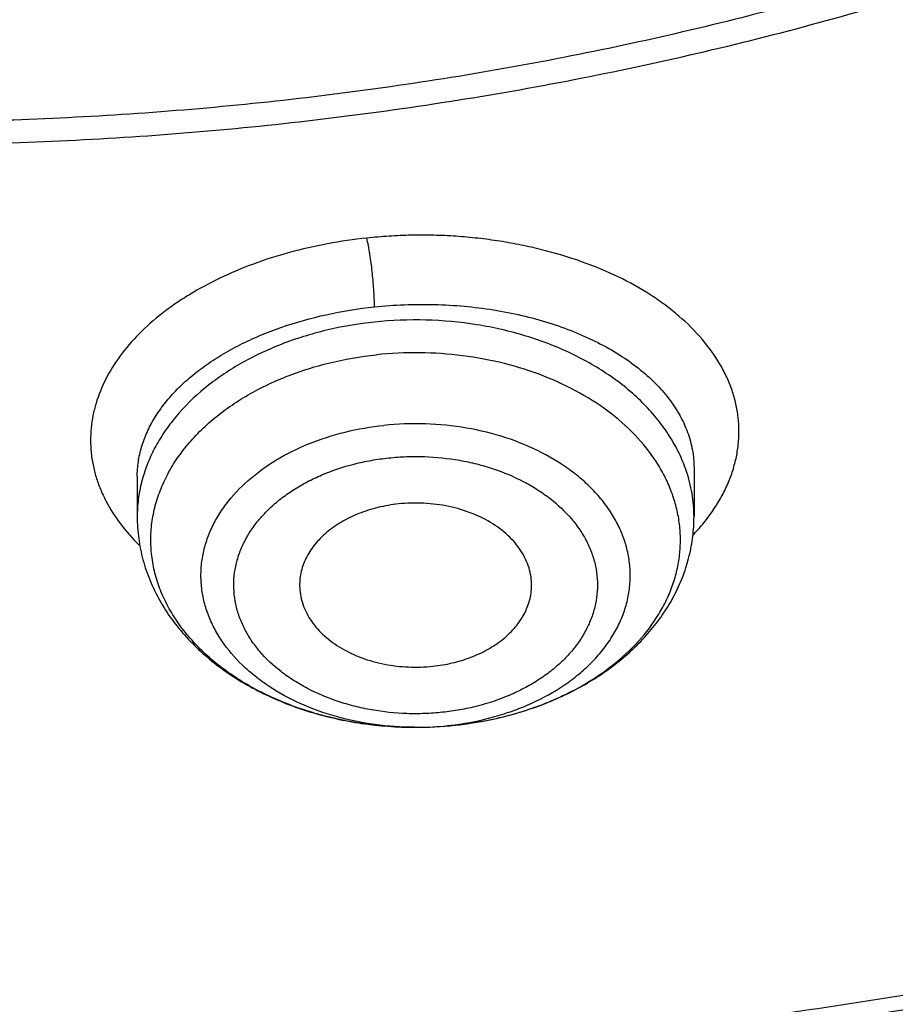
# Model space of a CAD drawing. Units: inches. Extents: x 7.1 to 14.8, y 0.4 to 18.1.
# Drawn here: x 11 to 11.2, y 12.2 to 12.5 of the extents above; entities that cross this region are included whole.
import ezdxf

# ---------------------------------------------------------------- set-up
doc = ezdxf.new("R2010")
doc.units = ezdxf.units.IN
doc.header["$LTSCALE"] = 1.21
doc.header["$MEASUREMENT"] = 0
doc.layers.get('0').update_dxf_attribs({"linetype": 'CONTINUOUS'})

msp = doc.modelspace()

# ---------------------------------------------------------------- linework, layer by layer
at = {"color": 7, "linetype": 'CONTINUOUS'}
for p, q in [((11.142401626, 12.35963097), (11.142401652, 12.3472046038)), ((11.0006693686, 12.3573978964), (11.0006693686, 12.3472046038))]:
    msp.add_line(p, q, dxfattribs=at)
at = {"color": 9, "linetype": 'CONTINUOUS'}
for centre, radius, start, end in [((11.1046334812, 12.3784510517), 0.0519210102, 316.1539257402, 320.3913955613), ((11.0774541504, 12.3683330767), 0.0737451626, 293.2931979266, 298.8192848613), ((11.0795903202, 12.3642803691), 0.0691647163, 298.8872205084, 299.4492969509), ((11.0756262019, 12.3725475729), 0.0783389878, 290.9636370384, 293.3022619741), ((11.0742848688, 12.3761282748), 0.0821625756, 287.349764578, 290.9437348716), ((11.0718071197, 12.3860026595), 0.0923537205, 276.1526764519, 281.5763477669), ((11.0724630629, 12.3825781014), 0.088867205, 281.6051145197, 283.9483690944), ((11.0731304577, 12.3798843448), 0.0860920045, 283.9494389582, 287.3376605836), ((11.0715349393, 12.3707980264), 0.0771627293, 269.8118800208, 270.4776272497), ((11.0715508553, 12.3704245804), 0.0767891647, 270.4680748859, 276.0257924645), ((11.0716710601, 12.369212791), 0.0755714522, 276.0316022215, 277.4683296565), ((11.0716740304, 12.3871285474), 0.0934873881, 276.0324993245, 276.1598176607)]:
    msp.add_arc(centre, radius, start, end, dxfattribs=at)
at = {"color": 7, "linetype": 'CONTINUOUS'}
msp.add_arc((11.0715495451, 12.3884248058), 0.0947895517, 269.8372611902, 276.0249852489, dxfattribs=at)
for points, knots in [([(10.8400685692, 11.8708329214), (10.7818207023, 11.8731101789), (10.6946709598, 11.8795778594), (10.5794423181, 11.8943317026), (10.4659565744, 11.9130108458), (10.3543052947, 11.9376502973), (10.2451801503, 11.9682397467), (10.1653590389, 11.9939203522), (10.0874355004, 12.0223665448), (10.0115990371, 12.0535092408), (9.9380362711, 12.0872721572), (9.8669277551, 12.123572746), (9.7984479041, 12.1623225261), (9.7327657997, 12.2034261063), (9.6700396207, 12.2467859108), (9.5912526956, 12.3069292374), (9.5181656666, 12.3716214322), (9.4516988455, 12.4405634642), (9.4059232489, 12.4935054217), (9.3639136323, 12.5479922335), (9.3257724183, 12.6038925343), (9.2915952696, 12.6610690641), (9.2614676847, 12.7193817696), (9.2354655607, 12.7786873241), (9.213654724, 12.8388396097), (9.1960906778, 12.8996899619), (9.1828183004, 12.961087539), (9.173871671, 13.0228797379), (9.1692738495, 13.0849126363), (9.1690367263, 13.1470314858), (9.1731609364, 13.2090812369), (9.1816358544, 13.2709070726), (9.1944395894, 13.3323549524), (9.2115392157, 13.3932721106), (9.2328909754, 13.4535075069), (9.2584405211, 13.5129122304), (9.2881231693, 13.5713398518), (9.3218641885, 13.6286467409), (9.3595789501, 13.6846923371), (9.4011734237, 13.7393395948), (9.4465436626, 13.7924545352), (9.4955791496, 13.8439091387), (9.5662798516, 13.9106968276), (9.6433220995, 13.973031169), (9.7258004741, 14.0306614052), (9.791171247, 14.0720169129), (9.8593544319, 14.1110267355), (9.9301857083, 14.1475980812), (10.0034904061, 14.1816409424), (10.0790883295, 14.2130721078), (10.1567956024, 14.2418152785), (10.2634487045, 14.2766200815), (10.3730240519, 14.3055527147), (10.4848156076, 14.3285972453), (10.5988038342, 14.3478177422), (10.7142774232, 14.3609476449), (10.8305733305, 14.3679852069), (10.9473919022, 14.3709440808), (11.035110624, 14.3685554149), (11.0934274968, 14.3649096779)], [0, 0, 0, 0, 0.0361740899, 0.0541715301, 0.0720789481, 0.1075345062, 0.1250492699, 0.1423953262, 0.1595555463, 0.1765140965, 0.193256592, 0.20977025, 0.2260440471, 0.2420688781, 0.2578377162, 0.2733457674, 0.3035627459, 0.3182842245, 0.3327509631, 0.3469713917, 0.3609568706, 0.3747217087, 0.3882831329, 0.4016611983, 0.4148786319, 0.4279606047, 0.4409344275, 0.4538291721, 0.4666752303, 0.4795038198, 0.4923464576, 0.5052344204, 0.5181982138, 0.5312670751, 0.5444685248, 0.5578279828, 0.571368456, 0.5851103004, 0.5990710554, 0.6132653475, 0.6277048553, 0.6423983247, 0.6573516238, 0.6880381364, 0.7037788242, 0.7197761352, 0.7360232766, 0.7525113631, 0.7692295746, 0.7861653134, 0.8033043593, 0.820631027, 0.8557719428, 0.8735549965, 0.8914513023, 0.9274943222, 0.9456035727, 0.9637400525, 1, 1, 1, 1]), ([(11.0934274968, 14.3649096779), (11.1482772784, 14.3614806896), (11.2302620661, 14.3536226598), (11.338569406, 14.3376839988), (11.4451396659, 14.3182811962), (11.5499355886, 14.2935830143), (11.6523740213, 14.2635984616), (11.7517771731, 14.2305682265), (11.84826333, 14.1925182757), (11.9411996578, 14.1494843612), (12.0300250585, 14.1040156348), (12.1148424246, 14.0539259078), (12.194952104, 13.9993160105), (12.2701791427, 13.9429978013), (12.3403697826, 13.882586164), (12.404754843, 13.8183182777), (12.4494406316, 13.7689668965), (12.4908111459, 13.7181862138), (12.5287765987, 13.6660855115), (12.5632523684, 13.6127788829), (12.5941618411, 13.5583827184), (12.6214358836, 13.5030161043), (12.6450132977, 13.4468004951), (12.6648410235, 13.3898595369), (12.6808742024, 13.3323187522), (12.6930763834, 13.2743052983), (12.701419659, 13.2159476631), (12.7058849274, 13.1573753549), (12.7064620228, 13.0987185179), (12.7031496331, 13.040107538), (12.6959553436, 12.9816726631), (12.6848955573, 12.9235436311), (12.669995542, 12.8658492819), (12.6512892719, 12.8087171947), (12.6288191475, 12.7522734045), (12.602635849, 12.6966421184), (12.5727981249, 12.6419454939), (12.5393727258, 12.5883033351), (12.5024342002, 12.5358329259), (12.462064447, 12.4846487205), (12.4183532319, 12.4348627075), (12.371395375, 12.3865820324), (12.3040586507, 12.3238556812), (12.2311022122, 12.2651181463), (12.1532855633, 12.2105771111), (12.0706970178, 12.1578758533), (11.9836009255, 12.1097893163), (11.8926843859, 12.0664029751), (11.7978261125, 12.0255699063), (11.6996256982, 11.989784944), (11.5987058479, 11.9590770027), (11.494965296, 11.9315039016), (11.3890789835, 11.9092552558), (11.2816240505, 11.8923379831), (11.1726753505, 11.8789344801), (11.0903383034, 11.8729840678), (11.0353161161, 11.8708329214)], [0, 0, 0, 0, 0.0364543613, 0.0545784216, 0.072606528, 0.1082961787, 0.1259282757, 0.143394903, 0.1777662006, 0.1946501574, 0.2113153178, 0.2439442455, 0.2599003646, 0.2756084394, 0.3062636045, 0.3212205347, 0.3359321748, 0.3504050216, 0.3646480496, 0.3786727369, 0.3924930628, 0.4061254641, 0.4195887487, 0.4329039534, 0.446094141, 0.4591841443, 0.4722002561, 0.4851698718, 0.4981210918, 0.5110822969, 0.5240817155, 0.5371469958, 0.5503047976, 0.5635804211, 0.5769974823, 0.5905776419, 0.6043403885, 0.6183028752, 0.6324798153, 0.6468834298, 0.6615234329, 0.6764070548, 0.6915390872, 0.7225475766, 0.7384304956, 0.7545584176, 0.7875167741, 0.8043369398, 0.8213680416, 0.8560063468, 0.873590994, 0.8913298464, 0.9271968008, 0.9452944047, 0.963474423, 1, 1, 1, 1]), ([(10.9376923427, 12.149352346), (10.9789553456, 12.149352346), (11.0613118939, 12.1522059576), (11.1837403963, 12.1650166168), (11.3038235929, 12.1862331092), (11.4204018243, 12.2156526643), (11.514234599, 12.2469507234), (11.5865044816, 12.2758801026), (11.6558141874, 12.3068929478), (11.7222620528, 12.3416381833), (11.7852882654, 12.3800519255), (11.8301778403, 12.4102485885), (11.8729201863, 12.4419672718), (11.9134135318, 12.4751330059), (11.9515599403, 12.5096662856), (11.9872674176, 12.5454846341), (12.0204495592, 12.5825024559), (12.0510258411, 12.6206313186), (12.0789219464, 12.6597799665), (12.1040698905, 12.6998545825), (12.1264080892, 12.7407590135), (12.1458815122, 12.7823949372), (12.1624419863, 12.8246619853), (12.1760484583, 12.8674579453), (12.1866669593, 12.9106790706), (12.1942707934, 12.9542203015), (12.1988407181, 12.997975535), (12.2003653029, 13.0418379371), (12.1988407181, 13.0857003392), (12.1942707934, 13.1294555727), (12.1866669593, 13.1729968036), (12.1760484583, 13.2162179289), (12.1624419863, 13.2590138889), (12.1458815122, 13.301280937), (12.1264080892, 13.3429168607), (12.1040698905, 13.3838212917), (12.0789219464, 13.4238959077), (12.0510258411, 13.4630445556), (12.0204495592, 13.5011734182), (11.9872674176, 13.53819124), (11.9515599403, 13.5740095886), (11.9134135318, 13.6085428683), (11.8729201863, 13.6417086024), (11.8301778403, 13.6734272857), (11.7852882654, 13.7036239487), (11.7222620528, 13.7420376909), (11.6558141874, 13.7767829264), (11.5865044816, 13.8077957716), (11.514234599, 13.8367251508), (11.4204018243, 13.8680232099), (11.3038235929, 13.8974427649), (11.1837403963, 13.9186592574), (11.0613118939, 13.9314699165), (10.9789553456, 13.9343235282), (10.9376923427, 13.9343235282)], [0, 0, 0, 0, 0.0363136795, 0.0724528084, 0.1082478693, 0.143537239, 0.1781722867, 0.1952059425, 0.2120285359, 0.2449831762, 0.2611018902, 0.2769685038, 0.2925776944, 0.3079264094, 0.3230140224, 0.3378424552, 0.3524162889, 0.3667428597, 0.3808323401, 0.3946977682, 0.4083550276, 0.4218227829, 0.4351223608, 0.4482775588, 0.4613143733, 0.4742606648, 0.4871457603, 0.5, 0.5128542397, 0.5257393352, 0.5386856267, 0.5517224412, 0.5648776392, 0.5781772171, 0.5916449724, 0.6053022318, 0.6191676599, 0.6332571403, 0.6475837111, 0.6621575448, 0.6769859776, 0.6920735906, 0.7074223056, 0.7230314962, 0.7388981098, 0.7550168238, 0.7879714641, 0.8047940575, 0.8218277133, 0.856462761, 0.8917521307, 0.9275471916, 0.9636863205, 1, 1, 1, 1]), ([(10.9376923427, 13.8605773253), (10.9545056223, 13.8605773253), (10.9797239039, 13.8602031539), (11.0133136839, 13.8589366196), (11.0468338706, 13.8571530644), (11.088603711, 13.853962136), (11.1384730306, 13.8486170426), (11.1879723315, 13.8417627155), (11.2370091182, 13.8334090669), (11.2854939302, 13.8235734877), (11.3490389328, 13.8085653029), (11.4265806738, 13.7862627409), (11.5163807451, 13.7538336827), (11.6019301286, 13.7160722024), (11.6825978281, 13.673253096), (11.7577912991, 13.6256861761), (11.826955969, 13.5737153646), (11.8895812315, 13.5177138268), (11.9451978578, 13.4580905866), (11.9856522062, 13.4053553914), (12.0140026454, 13.3618232988), (12.0331281445, 13.3287868755), (12.050227715, 13.2951972391), (12.0652695744, 13.2611155223), (12.0782253246, 13.2266051186), (12.0890705398, 13.1917299856), (12.0977842902, 13.1565548607), (12.1043502029, 13.1211453005), (12.1087557483, 13.0855673145), (12.1109921907, 13.0498873107), (12.111055532, 13.0141719966), (12.1089456152, 12.9784881048), (12.1046662367, 12.9429023519), (12.0982259143, 12.9074811585), (12.0896368717, 12.8722905743), (12.0789153034, 12.8373961852), (12.0660818983, 12.8028627473), (12.0511608561, 12.768754361), (12.0341801887, 12.7351341922), (12.015172297, 12.702064426), (11.9941720237, 12.6696054233), (11.9633472676, 12.6269150104), (11.9199092368, 12.5753870525), (11.8609386681, 12.5174189347), (11.7951728981, 12.4632663588), (11.7231031586, 12.4133244263), (11.6452607053, 12.3679522852), (11.5622174735, 12.3274780832), (11.4745889679, 12.2921963516), (11.4140607404, 12.2724771074), (11.3832209176, 12.2635255443)], [0, 0, 0, 0, 0.0185617321, 0.027838325, 0.0371081374, 0.0556187801, 0.0740784342, 0.0924703759, 0.1107781364, 0.1289857968, 0.1470778978, 0.1828516493, 0.2179929685, 0.2524039724, 0.2860026939, 0.3187260083, 0.3505324841, 0.3814053084, 0.4113549496, 0.4404213723, 0.4546490908, 0.4686852722, 0.4825436707, 0.496239898, 0.5097913706, 0.5232171436, 0.5365377368, 0.5497749694, 0.5629516875, 0.5760914919, 0.5892184654, 0.6023568582, 0.6155307721, 0.6287638434, 0.6420789704, 0.6554980387, 0.6690416493, 0.6827289496, 0.696577453, 0.7106028794, 0.7248190969, 0.7392380368, 0.7687134106, 0.7990946143, 0.8304074971, 0.8626493385, 0.8957914102, 0.9297816972, 0.9645478307, 1, 1, 1, 1]), ([(11.0355306254, 11.82176903), (11.0649149901, 11.822862188), (11.1235835711, 11.8260257527), (11.2112353515, 11.8337287609), (11.298275293, 11.8443636234), (11.4128852971, 11.8623572395), (11.5258061386, 11.8861107939), (11.6364000385, 11.91561359), (11.7174758858, 11.9404064526), (11.7968005122, 11.9678898568), (11.8993568175, 12.0077914288), (11.9983562088, 12.052983166), (12.0930768282, 12.1034041807), (12.1610609372, 12.1432999292), (12.2262974833, 12.1854329447), (12.308734363, 12.2439789171), (12.3858852982, 12.3070355446), (12.4569145523, 12.3743669561), (12.5063407441, 12.4261764919), (12.5522389577, 12.4795891045), (12.5945069572, 12.5344869957), (12.6330482142, 12.5907469514), (12.6677750439, 12.6482430419), (12.698607964, 12.7068462532), (12.72547614, 12.7664248661), (12.7483175179, 12.8268446299), (12.7670790891, 12.887969142), (12.7817171998, 12.949659673), (12.7921976502, 13.011777156), (12.7984958121, 13.0741765603), (12.7998970856, 13.115894069), (12.7998970652, 13.1367227189)], [0, 0, 0, 0, 0.0364975888, 0.0729098776, 0.109194698, 0.1453135793, 0.2168880069, 0.2522811147, 0.2873614894, 0.3220967165, 0.3564565617, 0.4239285306, 0.4570064585, 0.4896150204, 0.5217387681, 0.5533660095, 0.6150874841, 0.6451964955, 0.6748048812, 0.7039233918, 0.7325678498, 0.7607592611, 0.7885238181, 0.8158928756, 0.8429027978, 0.8695946949, 0.8960140761, 0.9222103695, 0.9482362882, 0.9741471357, 1, 1, 1, 1]), ([(11.0154534338, 11.6774867208), (11.078854466, 11.679136967), (11.2052693705, 11.6864582235), (11.3930757911, 11.7094883081), (11.5774192366, 11.7443950396), (11.7568855583, 11.7909397049), (11.9300986819, 11.8488028061), (12.0688488977, 11.9064286754), (12.1754266919, 11.9578818526), (12.2776560007, 12.012138608), (12.3754744458, 12.0716099303), (12.468130697, 12.1361807185), (12.5556096694, 12.2028445123), (12.6375356129, 12.2741848583), (12.7130774857, 12.3499337837), (12.7658148005, 12.4081562796), (12.8148983034, 12.4680559117), (12.8602157309, 12.52950577), (12.9016610619, 12.5923711029), (12.9391383222, 12.656512734), (12.9725616187, 12.7217872516), (13.0018560797, 12.7880482628), (13.0269581986, 12.8551470082), (13.0478162549, 12.9229347086), (13.0643901647, 12.9912585743), (13.0725905387, 13.0372159943), (13.0759590025, 13.0602099559)], [0, 0, 0, 0, 0.0709664456, 0.1415746714, 0.2115794159, 0.2807495386, 0.3488732169, 0.4157625678, 0.4486990059, 0.481269382, 0.5452405017, 0.5766302623, 0.6076063112, 0.6682796799, 0.6979880275, 0.7272741617, 0.7561434403, 0.7846047207, 0.8126706425, 0.8403578835, 0.8676873552, 0.8946842933, 0.9213782737, 0.9478031271, 0.9739963561, 1, 1, 1, 1]), ([(9.7762750199, 13.0261982003), (9.7762750199, 13.0093959254), (9.7777394482, 12.9757103245), (9.7843163608, 12.9254222117), (9.7952483195, 12.8755174401), (9.8104914012, 12.826191795), (9.8299848978, 12.7776315206), (9.8536519072, 12.7300206321), (9.8813999807, 12.683538133), (9.9131217035, 12.6383581217), (9.9486952453, 12.5946491864), (9.9879848814, 12.5525740564), (10.030841461, 12.5122891441), (10.0771029389, 12.4739441273), (10.1265948681, 12.4376814725), (10.1791309945, 12.4036359691), (10.2345138636, 12.3719342492), (10.2925354884, 12.3426943247), (10.3529780938, 12.3160251306), (10.415614861, 12.2920261101), (10.4802107781, 12.2707868126), (10.5465234784, 12.2523865473), (10.6143041604, 12.2368940655), (10.6832984471, 12.2243672745), (10.7532476097, 12.2148530291), (10.8238884712, 12.2083869115), (10.8949584524, 12.2049931234), (10.9898456823, 12.2045817862), (11.0845221576, 12.2103250402), (11.1781631695, 12.2222219933), (11.2473711297, 12.2341499681), (11.3154140117, 12.249052166), (11.3600803899, 12.2610056717), (11.3821475102, 12.2674689816)], [0, 0, 0, 0, 0.0249701319, 0.0500337126, 0.0752817777, 0.1008006277, 0.1266698821, 0.1529608127, 0.1797351479, 0.2070442877, 0.2349288596, 0.2634186593, 0.2925328139, 0.3222801411, 0.3526597055, 0.3836613878, 0.4152665876, 0.4474489359, 0.4801749692, 0.5134049172, 0.5470933441, 0.5811898938, 0.615639969, 0.65038537, 0.6853650065, 0.7205154961, 0.7557718251, 0.7910679882, 0.861497772, 0.896516757, 0.9313138657, 0.9658279825, 1, 1, 1, 1]), ([(10.9376923427, 12.1479398762), (10.9768165374, 12.1479398762), (11.0549227797, 12.1504976716), (11.1711485273, 12.1619836296), (11.2853937525, 12.1810199189), (11.396681073, 12.2074469653), (11.5040663754, 12.2410444261), (11.6066371715, 12.2815321273), (11.7035223038, 12.3285747771), (11.7938978111, 12.3817829368), (11.8769944284, 12.4407211046), (11.9520950779, 12.5048995915), (12.0079258801, 12.5627834295), (12.0478361752, 12.6111774631), (12.0751576803, 12.6481412774), (12.1000388135, 12.6859765533), (12.1224249385, 12.7246038095), (12.1422653915, 12.7639403432), (12.1595149642, 12.8039018082), (12.1741336021, 12.844401465), (12.1860878303, 12.8853519783), (12.1953484689, 12.9266607213), (12.1997229061, 12.9544465636), (12.2014498912, 12.9683508795)], [0, 0, 0, 0, 0.0717570004, 0.1432085408, 0.2140574913, 0.2840190007, 0.3528288881, 0.4202505181, 0.4860818939, 0.5501631807, 0.6123840349, 0.6726910964, 0.7310946682, 0.7596144974, 0.7876945105, 0.8153561195, 0.8426253749, 0.8695328201, 0.8961133949, 0.9224061246, 0.9484533996, 0.974302385, 1, 1, 1, 1]), ([(10.3211184361, 12.7414348045), (10.3252023092, 12.7340448459), (10.333893259, 12.7194122691), (10.3483238605, 12.6981317464), (10.3641984715, 12.6774190845), (10.3874099967, 12.6504171474), (10.4199045282, 12.6183503943), (10.4635851001, 12.5832012077), (10.5118337946, 12.5513750808), (10.5641768667, 12.5231543263), (10.6201104934, 12.4987870835), (10.6790974469, 12.478491117), (10.7405719153, 12.4624492226), (10.8039437141, 12.4508075042), (10.8686035386, 12.4436727476), (10.9339290063, 12.4411105341), (10.9992904958, 12.4431444528), (11.0640593475, 12.4497562996), (11.127607637, 12.4608833527), (11.169104149, 12.4713329381), (11.1894744979, 12.4772992751)], [0, 0, 0, 0, 0.0260669513, 0.0525038687, 0.0793370207, 0.1065879565, 0.1623860208, 0.2199950118, 0.2794159289, 0.3405804569, 0.4033584599, 0.4675661648, 0.532975065, 0.5993208896, 0.6663125426, 0.7336409021, 0.8009876632, 0.8680341058, 0.9344688018, 1, 1, 1, 1]), ([(11.0161092053, 11.8076663331), (11.0944399307, 11.8099822694), (11.2116155593, 11.8186475791), (11.3660288615, 11.8406324347), (11.4799182, 11.8621820109), (11.5916694576, 11.8887414864), (11.7008482926, 11.9202073752), (11.8070237441, 11.9564562804), (11.9097784499, 11.9973463577), (12.0087080335, 12.0427176715), (12.1034232165, 12.0923929358), (12.1935511373, 12.1461781636), (12.2787368351, 12.2038636821), (12.3586441806, 12.2652242449), (12.4329584953, 12.3300222758), (12.5013817404, 12.3980003248), (12.5433509347, 12.4457902292), (12.5632220256, 12.4701272459)], [0, 0, 0, 0, 0.1356953258, 0.2030948067, 0.2700128777, 0.3363268443, 0.4019203176, 0.4666845598, 0.5305200005, 0.5933376026, 0.6550604306, 0.7156251177, 0.7749834172, 0.8331036771, 0.8899724991, 0.9455955134, 1, 1, 1, 1]), ([(11.0712803121, 12.2936356365), (11.0670982866, 12.2936468319), (11.058798217, 12.2942138898), (11.0467495231, 12.2966790126), (11.0355399368, 12.3006745324), (11.0270882308, 12.3052419177), (11.0211308851, 12.3095480197), (11.0171632918, 12.3130098654), (11.0136675919, 12.3167204145), (11.0106747428, 12.3206485193), (11.0082118158, 12.3247605593), (11.006301616, 12.3290210935), (11.0049625796, 12.3333928352), (11.0042079851, 12.3378366982), (11.0040453409, 12.3423122756), (11.0044763595, 12.3467785747), (11.0054967906, 12.3511947253), (11.0070962138, 12.3555208827), (11.0092590067, 12.3597187834), (11.0119648003, 12.3637518154), (11.0151889938, 12.3675856234), (11.0202181589, 12.3724639175), (11.0276834046, 12.3778607881), (11.037981402, 12.3829547745), (11.0494150725, 12.3866146317), (11.0574634524, 12.3880050718), (11.0615721613, 12.3884392712)], [0, 0, 0, 0, 0.0730626998, 0.1448476203, 0.2142137035, 0.2802547472, 0.3118696853, 0.3424845041, 0.372106927, 0.4007815997, 0.4285926336, 0.4556635547, 0.4821547774, 0.5082581853, 0.5341880543, 0.5601689666, 0.5864224415, 0.6131538759, 0.6405418822, 0.6687308078, 0.6978263387, 0.7278944492, 0.7909612635, 0.8578175539, 0.9278187376, 1, 1, 1, 1]), ([(11.0671710592, 12.3504756082), (11.0654155962, 12.3502900947), (11.0619745738, 12.3497013178), (11.0570758941, 12.3481614886), (11.0526423498, 12.3460208423), (11.0488180344, 12.3433433417), (11.0457292062, 12.3402101393), (11.0438330592, 12.3372532225), (11.0428091967, 12.3347802441), (11.0422893806, 12.332905469), (11.0420139308, 12.3310044193), (11.0419946854, 12.329729669), (11.0420259898, 12.3290966954)], [0, 0, 0, 0, 0.1462940298, 0.2883315128, 0.424240591, 0.552727466, 0.6733410625, 0.7866762395, 0.8412153736, 0.8946891861, 0.9474782219, 1, 1, 1, 1]), ([(11.1010450444, 12.3290966952), (11.1010827246, 12.3298585244), (11.1010391687, 12.3313969019), (11.1006156913, 12.3336820216), (11.0998401319, 12.335918602), (11.0987233468, 12.3380782566), (11.0972803065, 12.3401356056), (11.0949026061, 12.342757846), (11.0911830592, 12.3456344184), (11.0858998875, 12.3482570632), (11.0799530971, 12.3500110057), (11.0736200897, 12.3508187019), (11.0693121482, 12.3507018738), (11.0671710592, 12.3504756082)], [0, 0, 0, 0, 0.0509280443, 0.1022686227, 0.1545955286, 0.2084053137, 0.2640857772, 0.3219039067, 0.444228021, 0.575366769, 0.7136152568, 0.8562475788, 1, 1, 1, 1]), ([(11.0006693686, 12.3472046038), (11.0006693686, 12.3453646043), (11.0009165299, 12.3416738318), (11.0020201316, 12.3362238825), (11.0038314699, 12.3309255323), (11.0063153085, 12.3258433307), (11.0094275526, 12.3210288323), (11.0131213628, 12.3165229645), (11.0173488729, 12.3123579093), (11.0220623418, 12.3085598471), (11.0272145409, 12.3051507232), (11.0346684857, 12.3011151472), (11.0448311779, 12.2971745866), (11.057818057, 12.2943055002), (11.0667739785, 12.2936476674), (11.0712803121, 12.2936356358)], [0, 0, 0, 0, 0.0563312188, 0.1128482778, 0.1697697785, 0.2272856897, 0.2855972636, 0.3448857555, 0.4053047661, 0.4669636569, 0.5299196007, 0.5941737904, 0.7261859657, 0.862038997, 1, 1, 1, 1]), ([(11.0815056639, 12.2941593885), (11.085550097, 12.2945867954), (11.0935068355, 12.2959522837), (11.104892746, 12.2995436616), (11.1153294414, 12.3045926459), (11.1230578319, 12.3099961561), (11.1284315425, 12.3149518899), (11.131998991, 12.3189265901), (11.1351025571, 12.3231694243), (11.1377069779, 12.3276532091), (11.1397775497, 12.3323441161), (11.1412823769, 12.3372005323), (11.1421970908, 12.3421720532), (11.142401652, 12.3455297374), (11.142401652, 12.3472046038)], [0, 0, 0, 0, 0.1382334101, 0.2734569113, 0.4045186491, 0.5308406925, 0.5922977944, 0.6526732876, 0.7120812201, 0.7706617206, 0.8285759495, 0.8859951234, 0.9430722636, 1, 1, 1, 1]), ([(11.0420259898, 12.3290966954), (11.0420622986, 12.3283625328), (11.0422463458, 12.3268868989), (11.0428487154, 12.3247177845), (11.0437704323, 12.3226073883), (11.0454371445, 12.3198585007), (11.048300498, 12.3166921921), (11.052672269, 12.3135641123), (11.0578492449, 12.3111525134), (11.0636095686, 12.3095547204), (11.0697067178, 12.3088337655), (11.0738440009, 12.3089587428), (11.0758999614, 12.3091760123)], [0, 0, 0, 0, 0.0507271309, 0.102181038, 0.1548498585, 0.2091376601, 0.3234716388, 0.4465215367, 0.5778005864, 0.71559157, 0.8573262776, 1, 1, 1, 1]), ([(11.0758999614, 12.3091760123), (11.0775723431, 12.3093527459), (11.0808545759, 12.3099041862), (11.085545626, 12.3113285544), (11.0898270021, 12.3133026787), (11.093572384, 12.3157724251), (11.0966701049, 12.3186690513), (11.098658947, 12.321413976), (11.099813939, 12.3237266106), (11.1004562639, 12.3254863437), (11.1008801396, 12.3272795004), (11.1010151475, 12.3284922318), (11.1010450444, 12.3290966952)], [0, 0, 0, 0, 0.1451965406, 0.2864695936, 0.4221008769, 0.550850928, 0.6721720143, 0.7863817335, 0.8412714408, 0.8949559574, 0.9477471691, 1, 1, 1, 1]), ([(11.3832209176, 12.2635255443), (11.3476977464, 12.2532145931), (11.2936067165, 12.2396831048), (11.2204530229, 12.2254985392), (11.1647073371, 12.2167258863), (11.1178485498, 12.211029372), (11.0801456409, 12.2074367105), (11.05175689, 12.2052266403), (11.0232996689, 12.2035083891), (10.9852810076, 12.2018807897), (10.9567289018, 12.2014014491), (10.9376923427, 12.2014014491)], [0, 0, 0, 0, 0.2458900243, 0.3702225795, 0.4952865788, 0.6209411702, 0.6839465759, 0.7470449224, 0.8102193004, 0.8734527371, 1, 1, 1, 1])]:
    msp.add_open_spline(points, degree=3, knots=knots, dxfattribs=at)
at = {"color": 9, "linetype": 'CONTINUOUS'}
for points, knots in [([(11.1839413037, 12.4822713018), (11.1741730876, 12.479404603), (11.1544415712, 12.4740223839), (11.114329283, 12.4646611827), (11.0631331092, 12.455624001), (11.0007163782, 12.4490942531), (10.9482030115, 12.4472701198), (10.9061255588, 12.4480011464), (10.8641996789, 12.4501864726), (10.8122509063, 12.4556224058), (10.7510334587, 12.4664386609), (10.701276399, 12.4789946797), (10.6626089921, 12.491107528), (10.6252188533, 12.504405611), (10.5890597279, 12.5196887692), (10.5544003108, 12.536937262), (10.5214492083, 12.5551060358), (10.4901808464, 12.5750841523), (10.4608938217, 12.5968180155), (10.4336064749, 12.6191657637), (10.4024106198, 12.6488038992), (10.3749881943, 12.6810312398), (10.3558694157, 12.7078629239), (10.3430489432, 12.7282946341), (10.3316597738, 12.7491481051), (10.3217314452, 12.7703749432), (10.3132892326, 12.7919238504), (10.3063525577, 12.8137422013), (10.3009385622, 12.8357771684), (10.2970613729, 12.8579753745), (10.2947325581, 12.8802828787), (10.2939554463, 12.9026448367), (10.2947314192, 12.9250069114), (10.2970619445, 12.947314268), (10.300939147, 12.9695124223), (10.306352308, 12.9915475732), (10.3132887783, 13.0133660077), (10.3217317382, 13.0349146897), (10.3316606177, 13.0561412321), (10.3430483708, 13.0769953487), (10.3558691983, 13.0974271861), (10.3749886699, 13.1242569338), (10.3967419079, 13.1498238362), (10.4208008455, 13.1739574462), (10.446951054, 13.1976303782), (10.4826861512, 13.2254201974), (10.5214504282, 13.2501807412), (10.554402636, 13.2683504642), (10.5890593836, 13.2856007009), (10.6252158127, 13.3008894615), (10.6626035807, 13.3141908352), (10.6817618941, 13.3201878814), (10.6914433818, 13.3230178439)], [0, 0, 0, 0, 0.0175735746, 0.0352957697, 0.0710922504, 0.1072328828, 0.1435474959, 0.1617185146, 0.1798676633, 0.2160080729, 0.2518042907, 0.2870947756, 0.304506392, 0.3217372943, 0.3555878004, 0.3721869031, 0.3885508836, 0.4205291032, 0.436138816, 0.4514881207, 0.4813951899, 0.5102857442, 0.5243756259, 0.5382414304, 0.5518991993, 0.5653673991, 0.5786673608, 0.5918229639, 0.6048602222, 0.6178069421, 0.6306924206, 0.643547084, 0.6564017247, 0.6692872328, 0.6822339686, 0.6952711819, 0.7084267743, 0.7217267827, 0.7351950317, 0.7488526847, 0.76271848, 0.7768085257, 0.8056989401, 0.8205277915, 0.8356158914, 0.8665658644, 0.8985447906, 0.9149087309, 0.9315075192, 0.9653563146, 0.9825879297, 1, 1, 1, 1]), ([(12.689523932, 13.2330495036), (12.6920863191, 13.2124193871), (12.6957606636, 13.1710029388), (12.6968647296, 13.1086619435), (12.6935503802, 13.0463574576), (12.6858259035, 12.9842518765), (12.6737117158, 12.9225018264), (12.6572395164, 12.8612640753), (12.6364523346, 12.8006932967), (12.611404165, 12.7409421192), (12.5821596953, 12.6821606098), (12.5487940804, 12.624496028), (12.5113924471, 12.5680923152), (12.4700504616, 12.5130905952), (12.4248708622, 12.4596259427), (12.3591050147, 12.3899699396), (12.286572598, 12.3245734939), (12.2082171283, 12.263753142), (12.1457457552, 12.2198856746), (12.0802557938, 12.178287639), (12.0119078916, 12.1390595253), (11.940873953, 12.1022996865), (11.867331437, 12.0680993775), (11.7914641932, 12.0365437596), (11.7134623809, 12.007711554), (11.6335192088, 11.9816740754), (11.5241686367, 11.9506462025), (11.4122304978, 11.92564053), (11.2984126717, 11.9066679186), (11.1828077452, 11.8916669965), (11.0953564373, 11.8850730714), (11.0369027637, 11.8827375413)], [0, 0, 0, 0, 0.0261528411, 0.052256746, 0.0783769973, 0.1045785927, 0.1309251189, 0.1574776858, 0.1842939574, 0.211427319, 0.2389261947, 0.2668335239, 0.2951863944, 0.3240158219, 0.3533466566, 0.3831976014, 0.4444844572, 0.4759485885, 0.5079493914, 0.5404776935, 0.5735195996, 0.6070568222, 0.6410670186, 0.6755241244, 0.7103986852, 0.7456581809, 0.7812673497, 0.8533694154, 0.889793408, 0.9264045446, 1, 1, 1, 1]), ([(11.0154216925, 11.7083955585), (11.1002334286, 11.710699248), (11.2271226926, 11.7197950282), (11.3943621236, 11.7432539183), (11.5177331216, 11.7663498194), (11.6388014515, 11.7948913), (11.7570933895, 11.8287663971), (11.8721388413, 11.8678413774), (11.9834825327, 11.911962324), (12.0906833155, 11.9609555123), (12.1933165359, 12.0146282039), (12.290975438, 12.0727693951), (12.3832728185, 12.1351508995), (12.469842045, 12.2015275138), (12.5503398669, 12.2716405095), (12.624441333, 12.3452094675), (12.6698826797, 12.3969402963), (12.6913937854, 12.4232859127)], [0, 0, 0, 0, 0.135676572, 0.2030748598, 0.2699957879, 0.3363156356, 0.4019169752, 0.4666900899, 0.5305344219, 0.5933600517, 0.6550892105, 0.7156578094, 0.7750169981, 0.8331346469, 0.8899970742, 0.9456096946, 1, 1, 1, 1]), ([(11.0591150832, 12.4181294149), (11.0557579488, 12.4177816171), (11.0491362076, 12.4168213272), (11.0394781478, 12.4146326415), (11.030316102, 12.4117066464), (11.0217789769, 12.4081268722), (11.0152015307, 12.4045944671), (11.0103790291, 12.4014769402), (11.0060009225, 12.3982790635), (11.0011255941, 12.3939976593), (10.9962597312, 12.3883677903), (10.9925349791, 12.3824136992), (10.9904074992, 12.3771990696), (10.9893528624, 12.3729893527), (10.988882457, 12.3698406676), (10.9887285452, 12.3666843147), (10.9888922106, 12.3635327813), (10.9893695792, 12.36039846), (10.9901577814, 12.3572931156), (10.9912552564, 12.3542287677), (10.9931488964, 12.3501641454), (10.9963063658, 12.345230918), (10.9994563529, 12.3416849321), (11.0011893156, 12.3399799689)], [0, 0, 0, 0, 0.0811442883, 0.1606656841, 0.2378311516, 0.3120779532, 0.3829364561, 0.4169890252, 0.4500703051, 0.5132277643, 0.5725230961, 0.6283467321, 0.6813628089, 0.7071237115, 0.7325455472, 0.7577763368, 0.7829725135, 0.8082900176, 0.8338780764, 0.8598800234, 0.8864282162, 0.9415523644, 1, 1, 1, 1]), ([(11.0610609082, 12.4006286542), (11.0610609751, 12.4013385962), (11.0610232684, 12.4028268531), (11.0608959693, 12.405094818), (11.0607111257, 12.4073849056), (11.0604845482, 12.4096214609), (11.060217409, 12.4118297292), (11.0599036347, 12.4140316842), (11.0595450224, 12.4161450749), (11.0592659446, 12.4175012602), (11.0591150015, 12.4181317324)], [0, 0, 0, 0, 0.1207483143, 0.2531261504, 0.3863114787, 0.5114821192, 0.6354477022, 0.7646135316, 0.8897376938, 1, 1, 1, 1]), ([(11.1446343365, 12.3453493467), (11.1463074179, 12.3473743841), (11.1485489388, 12.3505750502), (11.1508613038, 12.3551297244), (11.1521975727, 12.358554857), (11.153154425, 12.3620238825), (11.1537277187, 12.3655207945), (11.1539140995, 12.3690288727), (11.1537108535, 12.3725313238), (11.1531161442, 12.3760105383), (11.1521347599, 12.379449518), (11.1507718774, 12.3828320121), (11.1484215934, 12.3873101352), (11.1445133141, 12.3926960707), (11.1396243292, 12.3975128761), (11.1351238154, 12.4010986637), (11.1300666972, 12.4045980842), (11.1230143606, 12.4085173566), (11.1136961585, 12.412347313), (11.1053494373, 12.4148324472), (11.0983526005, 12.4164087778), (11.0929285582, 12.4173789902), (11.0874016334, 12.4181218369), (11.0817962156, 12.4186334067), (11.0761368368, 12.4188938559), (11.0704517475, 12.4188944895), (11.0647705872, 12.4186589937), (11.0609944852, 12.4183368089), (11.0591150832, 12.4181294149)], [0, 0, 0, 0, 0.0547500757, 0.0808901478, 0.1063421375, 0.1312456215, 0.1557596773, 0.1800572067, 0.2043195347, 0.2287329052, 0.2534772497, 0.278718718, 0.3046055906, 0.3587366985, 0.4166174136, 0.4470917868, 0.47860106, 0.5447108829, 0.6147823933, 0.6881934416, 0.7259343225, 0.7642349359, 0.8030014644, 0.8421335763, 0.8815171886, 0.9210428002, 0.9605897801, 1, 1, 1, 1]), ([(11.0006694067, 12.357435585), (11.0006712928, 12.358698245), (11.0008631571, 12.3612475036), (11.0017084263, 12.3650315021), (11.0031039624, 12.3687621461), (11.0050377644, 12.3724087633), (11.0074937007, 12.37594379), (11.0104523618, 12.3793406527), (11.0138913307, 12.382573643), (11.017784736, 12.3856180382), (11.0221029462, 12.3884506588), (11.0268130507, 12.3910492093), (11.0318792309, 12.3933922229), (11.0391501761, 12.3961860944), (11.0488740784, 12.3989004219), (11.0569369097, 12.4001926617), (11.0610608275, 12.4006289622)], [0, 0, 0, 0, 0.0470782127, 0.094918459, 0.1441043832, 0.1951380624, 0.2484212566, 0.304244708, 0.3627913306, 0.4241422771, 0.4882892156, 0.5551412273, 0.6245316674, 0.6962376443, 0.8453819717, 1, 1, 1, 1]), ([(11.0610608275, 12.4006289622), (11.063592546, 12.4008960697), (11.0686792826, 12.4012634758), (11.0763138573, 12.4013197831), (11.0838901917, 12.4008814716), (11.0913186065, 12.3999536324), (11.0985129822, 12.398547888), (11.1053904134, 12.3966826664), (11.1118727967, 12.3943808544), (11.117887272, 12.3916695256), (11.1233674488, 12.388580423), (11.1282534003, 12.3851482138), (11.1324916435, 12.3814101085), (11.1360354343, 12.3774059517), (11.1388438062, 12.3731779585), (11.1408815079, 12.3687708655), (11.1421196621, 12.364236546), (11.1423994875, 12.3611555628), (11.1424016154, 12.3596312336)], [0, 0, 0, 0, 0.0759012178, 0.1519267599, 0.2274771256, 0.3019995428, 0.3749543923, 0.4458518251, 0.5142616477, 0.5798332229, 0.6423088406, 0.701544915, 0.757532937, 0.8104166514, 0.8605150839, 0.9083329167, 0.9545526277, 1, 1, 1, 1]), ([(11.0610608276, 12.3967641188), (11.056947375, 12.3963294181), (11.0488792049, 12.394961313), (11.0373705963, 12.3914057268), (11.0269099106, 12.3864688898), (11.0178238012, 12.3802965766), (11.0115341168, 12.374169252), (11.0075114985, 12.3688400873), (11.0050438862, 12.3647282767), (11.0031021639, 12.3604745664), (11.0017027727, 12.3561122064), (11.0008579104, 12.3516773966), (11.0006694136, 12.3486905498), (11.0006693802, 12.3472046038)], [0, 0, 0, 0, 0.1457340543, 0.287380935, 0.4231439419, 0.551756803, 0.6727157101, 0.7304998002, 0.7866286321, 0.8413269165, 0.8948843078, 0.9476464688, 1, 1, 1, 1]), ([(11.1404210682, 12.3589686178), (11.1399019884, 12.3604884809), (11.1386553747, 12.3635043302), (11.1362302171, 12.3678324946), (11.1332501385, 12.3719806617), (11.1285000299, 12.3773060542), (11.1227985031, 12.3820340592), (11.1163830546, 12.3860957528), (11.10926964, 12.3898237314), (11.0995562273, 12.3935406518), (11.0871099514, 12.3963805736), (11.0741451323, 12.3975651965), (11.0654035925, 12.3972230527), (11.0610608276, 12.3967641188)], [0, 0, 0, 0, 0.051172784, 0.1036729076, 0.1577493497, 0.2135781191, 0.3307089035, 0.3921381319, 0.455334041, 0.5863314298, 0.7221986231, 0.8608589453, 1, 1, 1, 1]), ([(11.1135953714, 12.3040523485), (11.1163901862, 12.3056303477), (11.1216244872, 12.3090865625), (11.1283664658, 12.3152734073), (11.1327984403, 12.3211106787), (11.1354713041, 12.3260343639), (11.1370238891, 12.3297857123), (11.138137148, 12.3336161918), (11.1388034265, 12.3374998174), (11.1390175397, 12.3414098111), (11.1387777128, 12.345319023), (11.1380860913, 12.3492003781), (11.1369476079, 12.3530270259), (11.1353705706, 12.3567731422), (11.1326653459, 12.3616882318), (11.1281956953, 12.3675103383), (11.1214125447, 12.3736753042), (11.1133231813, 12.3789679679), (11.1041426894, 12.3832561768), (11.094110727, 12.386434206), (11.0834887142, 12.3884216363), (11.0725557744, 12.3891684972), (11.0652176404, 12.3888245175), (11.0615721613, 12.3884392712)], [0, 0, 0, 0, 0.0649933233, 0.1264512898, 0.184491797, 0.2124171225, 0.2397243385, 0.2665442713, 0.2930285903, 0.3193437443, 0.3456638384, 0.3721627972, 0.3990064919, 0.4263453465, 0.4543090765, 0.5124409781, 0.5739993146, 0.639090641, 0.7074592457, 0.7785593252, 0.85163083, 0.9257675526, 1, 1, 1, 1]), ([(11.0712815904, 12.293635713), (11.0678927266, 12.2936468368), (11.0611673288, 12.2941103271), (11.0514055523, 12.2961133223), (11.0423247203, 12.299355929), (11.0354794455, 12.3030602429), (11.0306542589, 12.3065526456), (11.026443243, 12.3102304861), (11.0228923585, 12.3143739087), (11.020195249, 12.3188841206), (11.018649583, 12.3223375754), (11.0175669156, 12.3258806258), (11.0169575404, 12.3294820044), (11.0168279592, 12.3331089373), (11.0171793301, 12.3367281797), (11.0180079903, 12.3403067151), (11.0193057594, 12.3438121669), (11.0210601419, 12.347213727), (11.0240304367, 12.3516383661), (11.0288513803, 12.3567518645), (11.0359941002, 12.3619116885), (11.0443417348, 12.366040631), (11.0536071379, 12.3690055239), (11.060129523, 12.3701322922), (11.0634591399, 12.3704841588)], [0, 0, 0, 0, 0.0730747447, 0.1448667502, 0.2142357404, 0.2802770497, 0.3118918306, 0.3425065207, 0.4007244001, 0.4285367226, 0.4556095838, 0.4821037296, 0.508211202, 0.5341461535, 0.5601330685, 0.586393339, 0.6131323667, 0.640528511, 0.6687257348, 0.7278305053, 0.7909142092, 0.8577870382, 0.9278034031, 1, 1, 1, 1]), ([(11.0814936976, 12.2942824222), (11.0849273028, 12.294732556), (11.0900016729, 12.2957551837), (11.0964895591, 12.2978319838), (11.1025311429, 12.3002885297), (11.1081156529, 12.3033728842), (11.1130532813, 12.3070604851), (11.1163130793, 12.310023973), (11.1191530599, 12.3131991172), (11.1215462259, 12.3165570402), (11.1234688762, 12.320066756), (11.124901287, 12.3236955337), (11.1258283934, 12.327408689), (11.1262401761, 12.3311700258), (11.1261319277, 12.3349423379), (11.1255047833, 12.3386880998), (11.1243658709, 12.3423704476), (11.1227274424, 12.3459538202), (11.120606384, 12.3494042616), (11.1180241878, 12.3526897259), (11.1150059301, 12.3557803165), (11.1103667295, 12.3596636768), (11.103610987, 12.3638486653), (11.094466964, 12.3676063026), (11.0844842202, 12.3700554742), (11.0740313454, 12.371109117), (11.0669682494, 12.3708550089), (11.0634591344, 12.3704842107)], [0, 0, 0, 0, 0.0713549143, 0.1061837015, 0.1402563282, 0.2056464863, 0.2368816066, 0.2670828995, 0.2962668568, 0.3244923239, 0.3518619989, 0.3785218377, 0.4046574848, 0.4304860796, 0.4562440935, 0.4821725604, 0.5085015109, 0.5354362101, 0.5631466946, 0.5917611111, 0.621363649, 0.6519953246, 0.7162470424, 0.7841730251, 0.8549097538, 0.9272920347, 1, 1, 1, 1]), ([(11.078377425, 12.2974542351), (11.0768762363, 12.2972906653), (11.07385598, 12.2970754412), (11.0678197817, 12.2970734197), (11.0618236993, 12.2976977196), (11.0560019343, 12.2989404013), (11.0504685815, 12.3005499833), (11.0452464237, 12.3027308877), (11.0404915481, 12.3054770483), (11.0362696736, 12.3084447576), (11.0326030431, 12.3118857309), (11.0296781461, 12.3157298514), (11.0279215785, 12.3187048971), (11.0265866242, 12.3217908949), (11.0256874921, 12.3249578095), (11.0252313145, 12.3281736143), (11.0252262645, 12.3314065526), (11.0256724281, 12.3346231577), (11.0265626545, 12.3377912619), (11.0278876679, 12.340879472), (11.0296338129, 12.3438576679), (11.0317836105, 12.346696911), (11.0343138525, 12.3493718579), (11.0372013707, 12.3518564412), (11.040418736, 12.3541258141), (11.043932654, 12.3561619681), (11.0490241189, 12.3585687513), (11.0545103757, 12.36039635), (11.0602455404, 12.3616308515), (11.0632017461, 12.3620447165), (11.0646935955, 12.3621973853)], [0, 0, 0, 0, 0.0362533243, 0.0726121916, 0.1448345491, 0.1804170372, 0.2154225068, 0.2830951947, 0.3155956181, 0.3470897195, 0.4068793367, 0.4353082253, 0.4628419119, 0.4896151785, 0.5158098589, 0.5416414329, 0.5673462205, 0.5931724568, 0.6193570396, 0.6461152081, 0.6736283584, 0.7020361429, 0.7314303113, 0.7618609942, 0.7933378054, 0.8258194215, 0.8592358387, 0.9284199775, 0.9639971455, 1, 1, 1, 1]), ([(11.0646935955, 12.3621973853), (11.0661947843, 12.3623609551), (11.0692150406, 12.3625761793), (11.0752512389, 12.3625782007), (11.0812473213, 12.3619539008), (11.0870690863, 12.3607112191), (11.0926024391, 12.3591016371), (11.0978245969, 12.3569207327), (11.1025794725, 12.3541745721), (11.106801347, 12.3512068628), (11.1104679775, 12.3477658895), (11.1133928745, 12.343921769), (11.1151494421, 12.3409467233), (11.1164843964, 12.3378607255), (11.1173835285, 12.3346938109), (11.1178397061, 12.3314780061), (11.1178447561, 12.3282450678), (11.1173985924, 12.3250284627), (11.1165083661, 12.3218603585), (11.1151833527, 12.3187721484), (11.1134372077, 12.3157939525), (11.1112874101, 12.3129547095), (11.1087571681, 12.3102797625), (11.1058696499, 12.3077951792), (11.1026522845, 12.3055258064), (11.0991383666, 12.3034896523), (11.0940469017, 12.3010828691), (11.0885606449, 12.2992552705), (11.0828254802, 12.2980207689), (11.0798692745, 12.2976069039), (11.078377425, 12.2974542351)], [0, 0, 0, 0, 0.0362533243, 0.0726121916, 0.1448345491, 0.1804170372, 0.2154225068, 0.2830951947, 0.3155956181, 0.3470897195, 0.4068793367, 0.4353082253, 0.4628419119, 0.4896151785, 0.5158098589, 0.5416414329, 0.5673462205, 0.5931724568, 0.6193570396, 0.6461152081, 0.6736283584, 0.7020361429, 0.7314303113, 0.7618609942, 0.7933378054, 0.8258194215, 0.8592358387, 0.9284199775, 0.9639971455, 1, 1, 1, 1]), ([(11.1424016404, 12.3472046038), (11.142401685, 12.3491860523), (11.1420644535, 12.3531831363), (11.1410702687, 12.357067762), (11.1404210682, 12.3589686178)], [0, 0, 0, 0, 0.4965901725, 1, 1, 1, 1])]:
    msp.add_open_spline(points, degree=3, knots=knots, dxfattribs=at)

doc.saveas('drawing.dxf')
